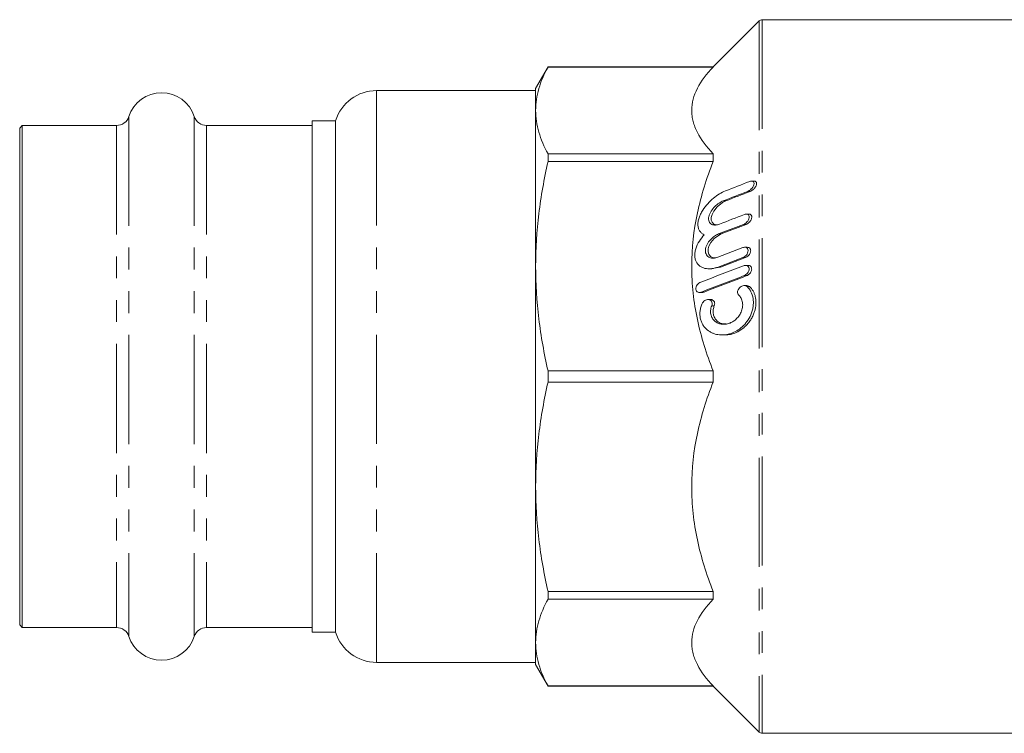
# Model space of a CAD drawing. Units: millimetres. Extents: x 39 to 260, y 174 to 215.
# Drawn here: x 39 to 96, y 174 to 215 of the extents above; entities that cross this region are included whole.
import ezdxf

# ---------------------------------------------------------------- set-up
doc = ezdxf.new("R2010")
doc.units = ezdxf.units.MM
doc.linetypes.add('PHANTOM', pattern=[12.7, 6.35, -1.27, 1.27, -1.27, 1.27, -1.27])

msp = doc.modelspace()

# ---------------------------------------------------------------- linework, layer by layer
at = {"color": 7, "linetype": 'Continuous', "lineweight": 15}
for p, q in [((81.617, 215.099), (78.94, 212.423)), ((108.617, 215.173), (81.793, 215.173)), ((69.338, 212.423), (68.617, 211.173)), ((78.94, 212.423), (69.338, 212.423)), ((69.338, 212.42), (69.338, 212.423)), ((78.94, 212.42), (69.338, 212.42)), ((78.94, 212.423), (78.94, 212.42)), ((68.617, 211.048), (59.367, 211.048)), ((68.617, 211.173), (68.617, 209.898)), ((68.617, 209.898), (68.617, 200.833)), ((38.767, 209.023), (38.617, 208.873)), ((44.251, 209.023), (38.767, 209.023)), ((38.767, 209.023), (38.767, 179.823)), ((55.617, 209.023), (49.482, 209.023)), ((56.982, 209.298), (55.617, 209.298)), ((55.617, 209.298), (55.617, 179.548)), ((56.982, 207.951), (56.982, 209.298)), ((38.617, 208.873), (38.617, 179.973)), ((56.982, 179.548), (56.982, 207.951)), ((69.338, 206.922), (69.338, 207.375)), ((69.338, 207.375), (78.94, 207.375)), ((78.94, 207.375), (78.94, 206.922)), ((78.94, 206.922), (69.338, 206.922)), ((81.322, 205.788), (81.174, 205.788)), ((81.015, 203.864), (80.866, 203.864)), ((80.7, 203.266), (79.256, 202.712)), ((79.406, 202.712), (80.85, 203.266)), ((79.208, 201.363), (80.655, 201.917)), ((80.922, 201.94), (80.771, 201.94)), ((80.668, 201.342), (79.222, 200.788)), ((79.372, 200.788), (80.818, 201.342)), ((68.617, 200.833), (68.617, 188.013)), ((78.705, 200.685), (78.857, 200.685)), ((78.857, 200.71), (79.372, 200.788)), ((80.963, 200.887), (80.814, 200.887)), ((78.147, 199.312), (78.299, 199.312)), ((80.894, 199.709), (80.746, 199.709)), ((78.79, 198.897), (78.639, 198.897)), ((79.457, 196.838), (79.608, 196.838)), ((69.338, 194.744), (78.94, 194.744)), ((69.338, 194.102), (69.338, 194.744)), ((78.94, 194.744), (78.94, 194.102)), ((78.94, 194.102), (69.338, 194.102)), ((68.617, 188.013), (68.617, 178.948)), ((69.338, 181.924), (78.94, 181.924)), ((69.338, 181.47), (69.338, 181.924)), ((78.94, 181.924), (78.94, 181.47)), ((78.94, 181.47), (69.338, 181.47)), ((38.617, 179.973), (38.767, 179.823)), ((38.767, 179.823), (44.251, 179.823)), ((49.482, 179.823), (55.617, 179.823)), ((55.617, 179.548), (56.982, 179.548)), ((68.617, 178.948), (68.617, 177.673)), ((59.367, 177.798), (68.617, 177.798)), ((68.617, 177.673), (69.338, 176.423)), ((69.338, 176.425), (78.94, 176.425)), ((69.338, 176.423), (69.338, 176.425)), ((69.338, 176.423), (78.94, 176.423)), ((78.94, 176.425), (78.94, 176.423)), ((78.94, 176.423), (81.617, 173.746)), ((81.793, 173.673), (108.617, 173.673))]:
    msp.add_line(p, q, dxfattribs=at)
at = {"color": 8, "linetype": 'PHANTOM', "lineweight": 0}
for p, q in [((81.617, 215.099), (81.617, 173.746)), ((81.793, 215.173), (81.793, 173.673)), ((59.367, 209.542), (59.367, 211.048)), ((44.965, 209.541), (44.965, 179.304)), ((48.769, 209.541), (48.769, 179.304)), ((59.367, 177.798), (59.367, 209.542)), ((44.251, 209.023), (44.251, 179.823)), ((49.482, 209.023), (49.482, 179.823)), ((80.948, 205.19), (81.098, 205.19)), ((79.523, 204.636), (79.673, 204.636)), ((80.7, 203.266), (80.85, 203.266)), ((79.256, 202.712), (79.406, 202.712)), ((80.668, 201.342), (80.818, 201.342)), ((79.222, 200.788), (79.372, 200.788)), ((80.743, 200.288), (80.893, 200.288)), ((78.267, 199.336), (78.417, 199.336)), ((80.907, 199.65), (81.057, 199.65)), ((78.853, 198.537), (79.003, 198.537))]:
    msp.add_line(p, q, dxfattribs=at)
at = {"color": 7, "linetype": 'Continuous', "lineweight": 15, "flags": 128}
for points in [[(79.193, 203.241), (79.149, 203.233), (78.972, 203.288), (78.872, 203.391), (78.828, 203.518), (78.831, 203.677), (78.874, 203.836), (78.979, 204.045), (79.174, 204.292), (79.479, 204.539), (79.673, 204.636), (79.673, 204.636)], [(79.085, 201.328), (78.946, 201.323), (78.777, 201.407), (78.681, 201.53), (78.641, 201.672), (78.646, 201.84), (78.691, 202.003), (78.8, 202.212), (79.001, 202.451), (79.311, 202.67), (79.406, 202.712), (79.406, 202.712)]]:
    msp.add_lwpolyline(points, dxfattribs=at)
at = {"color": 7, "linetype": 'Continuous', "lineweight": 15}
for centre, radius, start, end in [((81.793, 214.923), 0.25, 90, 135), ((46.867, 208.923), 2, 18.0045, 161.9955), ((59.367, 208.548), 2.5, 90, 162.5424), ((44.251, 209.773), 0.75, 270, 341.9955), ((49.482, 209.773), 0.75, 198.0045, 270), ((44.251, 179.073), 0.75, 18.0045, 90), ((49.482, 179.073), 0.75, 90, 161.9955), ((46.867, 179.923), 2, 198.0045, 341.9955), ((59.367, 180.298), 2.5, 197.4576, 270), ((81.793, 173.923), 0.25, 225, 270)]:
    msp.add_arc(centre, radius, start, end, dxfattribs=at)
for points, knots in [([(69.338, 212.42), (69.107, 212.002), (68.926, 211.583), (68.68, 210.742), (68.617, 210.321), (68.617, 209.898)], [0, 0, 0, 0, 0.5, 0.5, 1, 1, 1, 1]), ([(78.94, 207.375), (78.551, 207.782), (78.237, 208.195), (77.914, 208.826), (77.831, 209.038), (77.746, 209.359), (77.725, 209.467), (77.697, 209.683), (77.69, 209.792), (77.69, 210.336), (77.807, 210.763), (78.238, 211.601), (78.551, 212.013), (78.94, 212.42)], [0, 0, 0, 0, 0.25, 0.25, 0.375, 0.375, 0.4375, 0.4375, 0.5, 0.5, 0.75, 0.75, 1, 1, 1, 1]), ([(68.617, 209.898), (68.617, 209.477), (68.68, 209.055), (68.926, 208.21), (69.108, 207.791), (69.338, 207.375)], [0, 0, 0, 0, 0.5, 0.5, 1, 1, 1, 1]), ([(69.338, 206.922), (69.107, 205.913), (68.926, 204.901), (68.68, 202.871), (68.617, 201.854), (68.617, 200.833)], [0, 0, 0, 0, 0.5, 0.5, 1, 1, 1, 1]), ([(78.94, 194.744), (78.551, 195.726), (78.237, 196.722), (77.914, 198.244), (77.831, 198.757), (77.746, 199.532), (77.725, 199.792), (77.697, 200.315), (77.69, 200.578), (77.69, 201.891), (77.807, 202.921), (78.238, 204.946), (78.551, 205.94), (78.94, 206.922)], [0, 0, 0, 0, 0.25, 0.25, 0.375, 0.375, 0.4375, 0.4375, 0.5, 0.5, 0.75, 0.75, 1, 1, 1, 1]), ([(81.063, 205.765), (81.098, 205.778), (81.131, 205.787), (81.196, 205.79), (81.226, 205.785), (81.277, 205.756), (81.297, 205.733), (81.317, 205.665), (81.316, 205.62), (81.291, 205.529), (81.269, 205.483), (81.216, 205.4), (81.186, 205.362), (81.088, 205.264), (81.017, 205.217), (80.948, 205.19)], [0, 0, 0, 0, 0.125, 0.125, 0.25, 0.25, 0.375, 0.375, 0.5, 0.5, 0.625, 0.625, 0.75, 0.75, 1, 1, 1, 1]), ([(81.098, 205.19), (81.147, 205.215), (81.235, 205.259), (81.345, 205.369), (81.415, 205.472), (81.455, 205.565), (81.468, 205.645), (81.458, 205.708), (81.427, 205.757), (81.382, 205.787), (81.339, 205.784), (81.322, 205.783)], [0, 0, 0, 0, 0.203312, 0.364914, 0.479795, 0.569007, 0.658848, 0.735121, 0.810053, 0.919506, 1, 1, 1, 1]), ([(78.422, 202.669), (78.374, 202.689), (78.329, 202.715), (78.246, 202.777), (78.208, 202.814), (78.142, 202.903), (78.115, 202.953), (78.073, 203.067), (78.06, 203.13), (78.049, 203.266), (78.051, 203.339), (78.073, 203.489), (78.091, 203.566), (78.142, 203.721), (78.173, 203.796), (78.245, 203.944), (78.286, 204.017), (78.417, 204.226), (78.517, 204.354), (78.729, 204.59), (78.839, 204.695), (79.066, 204.883), (79.183, 204.966), (79.415, 205.107), (79.531, 205.166), (79.647, 205.211)], [0, 0, 0, 0, 0.0625, 0.0625, 0.125, 0.125, 0.1875, 0.1875, 0.25, 0.25, 0.3125, 0.3125, 0.375, 0.375, 0.4375, 0.4375, 0.5, 0.5, 0.625, 0.625, 0.75, 0.75, 0.875, 0.875, 1, 1, 1, 1]), ([(79.523, 204.636), (79.441, 204.604), (79.359, 204.56), (79.196, 204.45), (79.114, 204.383), (78.962, 204.229), (78.888, 204.14), (78.796, 203.992), (78.767, 203.94), (78.721, 203.833), (78.702, 203.778), (78.677, 203.67), (78.672, 203.617), (78.676, 203.518), (78.685, 203.473), (78.732, 203.355), (78.787, 203.303), (78.885, 203.255), (78.92, 203.244), (78.993, 203.232), (79.03, 203.23), (79.147, 203.236), (79.229, 203.255), (79.312, 203.287)], [0, 0, 0, 0, 0.125, 0.125, 0.25, 0.25, 0.375, 0.375, 0.4375, 0.4375, 0.5, 0.5, 0.5625, 0.5625, 0.625, 0.625, 0.75, 0.75, 0.8125, 0.8125, 0.875, 0.875, 1, 1, 1, 1]), ([(80.751, 203.841), (80.786, 203.854), (80.82, 203.862), (80.886, 203.866), (80.918, 203.861), (80.975, 203.836), (80.999, 203.815), (81.031, 203.751), (81.038, 203.709), (81.027, 203.616), (81.009, 203.568), (80.963, 203.481), (80.934, 203.442), (80.84, 203.34), (80.77, 203.293), (80.7, 203.266)], [0, 0, 0, 0, 0.125, 0.125, 0.25, 0.25, 0.375, 0.375, 0.5, 0.5, 0.625, 0.625, 0.75, 0.75, 1, 1, 1, 1]), ([(80.85, 203.266), (80.899, 203.29), (80.983, 203.333), (81.085, 203.439), (81.146, 203.537), (81.179, 203.627), (81.188, 203.706), (81.175, 203.771), (81.141, 203.824), (81.088, 203.86), (81.038, 203.859), (81.015, 203.859)], [0, 0, 0, 0, 0.202049, 0.350812, 0.459122, 0.544496, 0.630371, 0.705426, 0.781761, 0.896415, 1, 1, 1, 1]), ([(79.222, 200.788), (79.106, 200.744), (78.991, 200.714), (78.765, 200.682), (78.652, 200.681), (78.435, 200.712), (78.333, 200.744), (78.143, 200.851), (78.058, 200.924), (77.959, 201.075), (77.931, 201.131), (77.889, 201.254), (77.875, 201.323), (77.863, 201.466), (77.865, 201.542), (77.884, 201.698), (77.902, 201.776), (77.975, 202.01), (78.048, 202.159), (78.22, 202.434), (78.317, 202.557), (78.422, 202.669)], [0, 0, 0, 0, 0.125, 0.125, 0.25, 0.25, 0.375, 0.375, 0.5, 0.5, 0.5625, 0.5625, 0.625, 0.625, 0.6875, 0.6875, 0.75, 0.75, 0.875, 0.875, 1, 1, 1, 1]), ([(79.256, 202.712), (79.173, 202.68), (79.092, 202.637), (78.931, 202.525), (78.851, 202.456), (78.705, 202.296), (78.636, 202.203), (78.557, 202.046), (78.535, 201.991), (78.502, 201.88), (78.491, 201.823), (78.485, 201.715), (78.49, 201.662), (78.512, 201.569), (78.531, 201.527), (78.576, 201.455), (78.604, 201.425), (78.665, 201.376), (78.698, 201.357), (78.805, 201.314), (78.882, 201.304), (79.042, 201.312), (79.125, 201.331), (79.208, 201.363)], [0, 0, 0, 0, 0.125, 0.125, 0.25, 0.25, 0.375, 0.375, 0.4375, 0.4375, 0.5, 0.5, 0.5625, 0.5625, 0.625, 0.625, 0.6875, 0.6875, 0.75, 0.75, 0.875, 0.875, 1, 1, 1, 1]), ([(80.655, 201.917), (80.724, 201.943), (80.795, 201.949), (80.885, 201.914), (80.913, 201.895), (80.955, 201.837), (80.968, 201.797), (80.971, 201.706), (80.961, 201.655), (80.923, 201.564), (80.896, 201.522), (80.838, 201.452), (80.805, 201.422), (80.738, 201.374), (80.703, 201.355), (80.668, 201.342)], [0, 0, 0, 0, 0.25, 0.25, 0.375, 0.375, 0.5, 0.5, 0.625, 0.625, 0.75, 0.75, 0.875, 0.875, 1, 1, 1, 1]), ([(80.818, 201.342), (80.865, 201.366), (80.945, 201.406), (81.038, 201.507), (81.092, 201.601), (81.119, 201.688), (81.122, 201.767), (81.106, 201.833), (81.069, 201.89), (81.008, 201.934), (80.951, 201.935), (80.922, 201.936)], [0, 0, 0, 0, 0.197323, 0.333916, 0.436225, 0.51834, 0.600837, 0.67517, 0.753319, 0.873829, 1, 1, 1, 1]), ([(68.617, 200.833), (68.617, 199.818), (68.68, 198.799), (68.926, 196.759), (69.108, 195.748), (69.338, 194.744)], [0, 0, 0, 0, 0.5, 0.5, 1, 1, 1, 1]), ([(80.694, 200.863), (80.729, 200.876), (80.764, 200.884), (80.832, 200.888), (80.866, 200.884), (80.927, 200.862), (80.956, 200.843), (81.003, 200.787), (81.02, 200.749), (81.031, 200.66), (81.024, 200.609), (80.992, 200.515), (80.967, 200.473), (80.883, 200.364), (80.813, 200.315), (80.743, 200.288)], [0, 0, 0, 0, 0.125, 0.125, 0.25, 0.25, 0.375, 0.375, 0.5, 0.5, 0.625, 0.625, 0.75, 0.75, 1, 1, 1, 1]), ([(80.893, 200.288), (80.939, 200.311), (81.016, 200.35), (81.104, 200.449), (81.153, 200.54), (81.177, 200.627), (81.179, 200.704), (81.161, 200.771), (81.121, 200.831), (81.055, 200.879), (80.995, 200.881), (80.963, 200.883)], [0, 0, 0, 0, 0.193336, 0.323828, 0.423077, 0.503661, 0.584566, 0.658718, 0.738035, 0.862003, 1, 1, 1, 1]), ([(78.267, 199.336), (78.232, 199.322), (78.198, 199.315), (78.129, 199.311), (78.095, 199.315), (78.031, 199.337), (78.002, 199.356), (77.953, 199.411), (77.935, 199.449), (77.922, 199.538), (77.928, 199.589), (77.96, 199.683), (77.985, 199.726), (78.071, 199.835), (78.141, 199.884), (78.212, 199.911)], [0, 0, 0, 0, 0.125, 0.125, 0.25, 0.25, 0.375, 0.375, 0.5, 0.5, 0.625, 0.625, 0.75, 0.75, 1, 1, 1, 1]), ([(80.907, 199.65), (80.994, 199.569), (81.069, 199.471), (81.192, 199.234), (81.236, 199.101), (81.27, 198.876), (81.276, 198.798), (81.276, 198.642), (81.27, 198.562), (81.247, 198.401), (81.23, 198.322), (81.187, 198.167), (81.16, 198.091), (81.068, 197.873), (80.991, 197.739), (80.82, 197.503), (80.726, 197.399), (80.524, 197.218), (80.42, 197.142), (80.204, 197.016), (80.092, 196.965), (79.867, 196.888), (79.754, 196.863), (79.527, 196.836), (79.412, 196.835), (79.189, 196.858), (79.08, 196.882), (78.92, 196.939), (78.868, 196.962), (78.765, 197.015), (78.714, 197.046), (78.568, 197.149), (78.478, 197.234), (78.361, 197.391), (78.326, 197.447), (78.264, 197.57), (78.237, 197.636), (78.196, 197.777), (78.181, 197.85), (78.165, 198.004), (78.163, 198.084), (78.175, 198.243), (78.187, 198.324), (78.224, 198.482), (78.248, 198.559), (78.278, 198.633)], [0, 0, 0, 0, 0.0625, 0.0625, 0.125, 0.125, 0.15625, 0.15625, 0.1875, 0.1875, 0.21875, 0.21875, 0.25, 0.25, 0.3125, 0.3125, 0.375, 0.375, 0.4375, 0.4375, 0.5, 0.5, 0.5625, 0.5625, 0.625, 0.625, 0.6875, 0.6875, 0.71875, 0.71875, 0.75, 0.75, 0.8125, 0.8125, 0.84375, 0.84375, 0.875, 0.875, 0.90625, 0.90625, 0.9375, 0.9375, 0.96875, 0.96875, 1, 1, 1, 1]), ([(78.299, 199.319), (78.313, 199.317), (78.351, 199.311), (78.391, 199.326), (78.417, 199.336)], [0, 0, 0, 0, 0.355506, 1, 1, 1, 1]), ([(79.608, 196.845), (79.64, 196.843), (79.775, 196.835), (80.033, 196.888), (80.376, 197.014), (80.678, 197.213), (80.917, 197.441), (81.083, 197.65), (81.216, 197.872), (81.31, 198.082), (81.376, 198.294), (81.415, 198.499), (81.43, 198.707), (81.419, 198.903), (81.385, 199.085), (81.332, 199.251), (81.258, 199.403), (81.181, 199.515), (81.113, 199.595), (81.076, 199.632), (81.057, 199.65)], [0, 0, 0, 0, 0.030011, 0.125273, 0.236016, 0.350524, 0.419522, 0.490118, 0.543999, 0.599254, 0.643803, 0.689576, 0.734166, 0.780265, 0.82177, 0.864342, 0.908772, 0.95412, 0.977017, 1, 1, 1, 1]), ([(80.427, 199.147), (80.4, 199.172), (80.377, 199.206), (80.353, 199.29), (80.352, 199.34), (80.373, 199.437), (80.395, 199.483), (80.447, 199.56), (80.478, 199.593), (80.575, 199.672), (80.647, 199.701), (80.751, 199.711), (80.785, 199.709), (80.85, 199.691), (80.881, 199.675), (80.907, 199.65)], [0, 0, 0, 0, 0.125, 0.125, 0.25, 0.25, 0.375, 0.375, 0.5, 0.5, 0.75, 0.75, 0.875, 0.875, 1, 1, 1, 1]), ([(81.057, 199.65), (81.027, 199.672), (80.977, 199.709), (80.917, 199.704), (80.894, 199.702)], [0, 0, 0, 0, 0.622155, 1, 1, 1, 1]), ([(78.278, 198.633), (78.296, 198.68), (78.322, 198.72), (78.38, 198.787), (78.413, 198.814), (78.513, 198.879), (78.585, 198.899), (78.687, 198.895), (78.721, 198.887), (78.782, 198.857), (78.811, 198.834), (78.855, 198.771), (78.871, 198.729), (78.879, 198.635), (78.87, 198.584), (78.853, 198.537)], [0, 0, 0, 0, 0.125, 0.125, 0.25, 0.25, 0.5, 0.5, 0.625, 0.625, 0.75, 0.75, 0.875, 0.875, 1, 1, 1, 1]), ([(78.853, 198.537), (78.819, 198.448), (78.796, 198.351), (78.786, 198.209), (78.787, 198.161), (78.796, 198.069), (78.805, 198.025), (78.841, 197.898), (78.878, 197.823), (78.97, 197.697), (79.022, 197.646), (79.138, 197.563), (79.199, 197.531), (79.326, 197.486), (79.392, 197.471), (79.527, 197.458), (79.595, 197.459), (79.731, 197.476), (79.8, 197.492), (79.935, 197.538), (80.001, 197.569), (80.131, 197.644), (80.194, 197.69), (80.316, 197.798), (80.373, 197.86), (80.478, 198.001), (80.525, 198.081), (80.582, 198.211), (80.598, 198.256), (80.625, 198.349), (80.636, 198.396), (80.657, 198.54), (80.658, 198.636), (80.629, 198.817), (80.601, 198.899), (80.526, 199.039), (80.479, 199.099), (80.427, 199.147)], [0, 0, 0, 0, 0.0625, 0.0625, 0.09375, 0.09375, 0.125, 0.125, 0.1875, 0.1875, 0.25, 0.25, 0.3125, 0.3125, 0.375, 0.375, 0.4375, 0.4375, 0.5, 0.5, 0.5625, 0.5625, 0.625, 0.625, 0.6875, 0.6875, 0.75, 0.75, 0.78125, 0.78125, 0.8125, 0.8125, 0.875, 0.875, 0.9375, 0.9375, 1, 1, 1, 1]), ([(79.003, 198.537), (79.011, 198.563), (79.026, 198.613), (79.027, 198.691), (79.01, 198.759), (78.971, 198.825), (78.899, 198.879), (78.832, 198.904), (78.791, 198.896), (78.79, 198.896)], [0, 0, 0, 0, 0.128396, 0.257416, 0.380137, 0.510926, 0.714405, 0.994174, 1, 1, 1, 1]), ([(79.702, 197.476), (79.583, 197.482), (79.375, 197.492), (79.136, 197.664), (78.997, 197.867), (78.934, 198.091), (78.937, 198.32), (78.977, 198.469), (79.002, 198.537), (79.003, 198.537)], [0, 0, 0, 0, 0.271732, 0.475562, 0.630531, 0.755962, 0.881848, 0.998653, 1, 1, 1, 1]), ([(69.338, 194.102), (69.107, 193.093), (68.926, 192.081), (68.68, 190.052), (68.617, 189.034), (68.617, 188.013)], [0, 0, 0, 0, 0.5, 0.5, 1, 1, 1, 1]), ([(78.94, 181.924), (78.551, 182.906), (78.237, 183.902), (77.914, 185.425), (77.831, 185.937), (77.746, 186.713), (77.725, 186.972), (77.697, 187.495), (77.69, 187.758), (77.69, 189.071), (77.807, 190.101), (78.238, 192.126), (78.551, 193.12), (78.94, 194.102)], [0, 0, 0, 0, 0.25, 0.25, 0.375, 0.375, 0.4375, 0.4375, 0.5, 0.5, 0.75, 0.75, 1, 1, 1, 1]), ([(68.617, 188.013), (68.617, 186.998), (68.68, 185.979), (68.926, 183.939), (69.108, 182.928), (69.338, 181.924)], [0, 0, 0, 0, 0.5, 0.5, 1, 1, 1, 1]), ([(69.338, 181.47), (69.107, 181.052), (68.926, 180.633), (68.68, 179.792), (68.617, 179.371), (68.617, 178.948)], [0, 0, 0, 0, 0.5, 0.5, 1, 1, 1, 1]), ([(78.94, 176.425), (78.551, 176.832), (78.237, 177.245), (77.914, 177.876), (77.831, 178.088), (77.746, 178.409), (77.725, 178.517), (77.697, 178.733), (77.69, 178.842), (77.69, 179.386), (77.807, 179.813), (78.238, 180.651), (78.551, 181.063), (78.94, 181.47)], [0, 0, 0, 0, 0.25, 0.25, 0.375, 0.375, 0.4375, 0.4375, 0.5, 0.5, 0.75, 0.75, 1, 1, 1, 1]), ([(68.617, 178.948), (68.617, 178.527), (68.68, 178.105), (68.926, 177.26), (69.108, 176.841), (69.338, 176.425)], [0, 0, 0, 0, 0.5, 0.5, 1, 1, 1, 1])]:
    msp.add_open_spline(points, degree=3, knots=knots, dxfattribs=at)
for points in [[(79.647, 205.211), (80.119, 205.396), (80.591, 205.58), (81.063, 205.765)], [(80.948, 205.19), (80.473, 205.006), (79.998, 204.821), (79.523, 204.636)], [(79.673, 204.636), (80.148, 204.821), (80.623, 205.006), (81.098, 205.19)], [(79.312, 203.287), (79.792, 203.472), (80.272, 203.656), (80.751, 203.841)], [(78.212, 199.911), (79.039, 200.228), (79.867, 200.546), (80.694, 200.863)], [(80.743, 200.288), (79.918, 199.971), (79.092, 199.654), (78.267, 199.336)], [(78.417, 199.336), (79.242, 199.654), (80.068, 199.971), (80.893, 200.288)]]:
    msp.add_open_spline(points, degree=3, dxfattribs=at)

doc.saveas('drawing.dxf')
